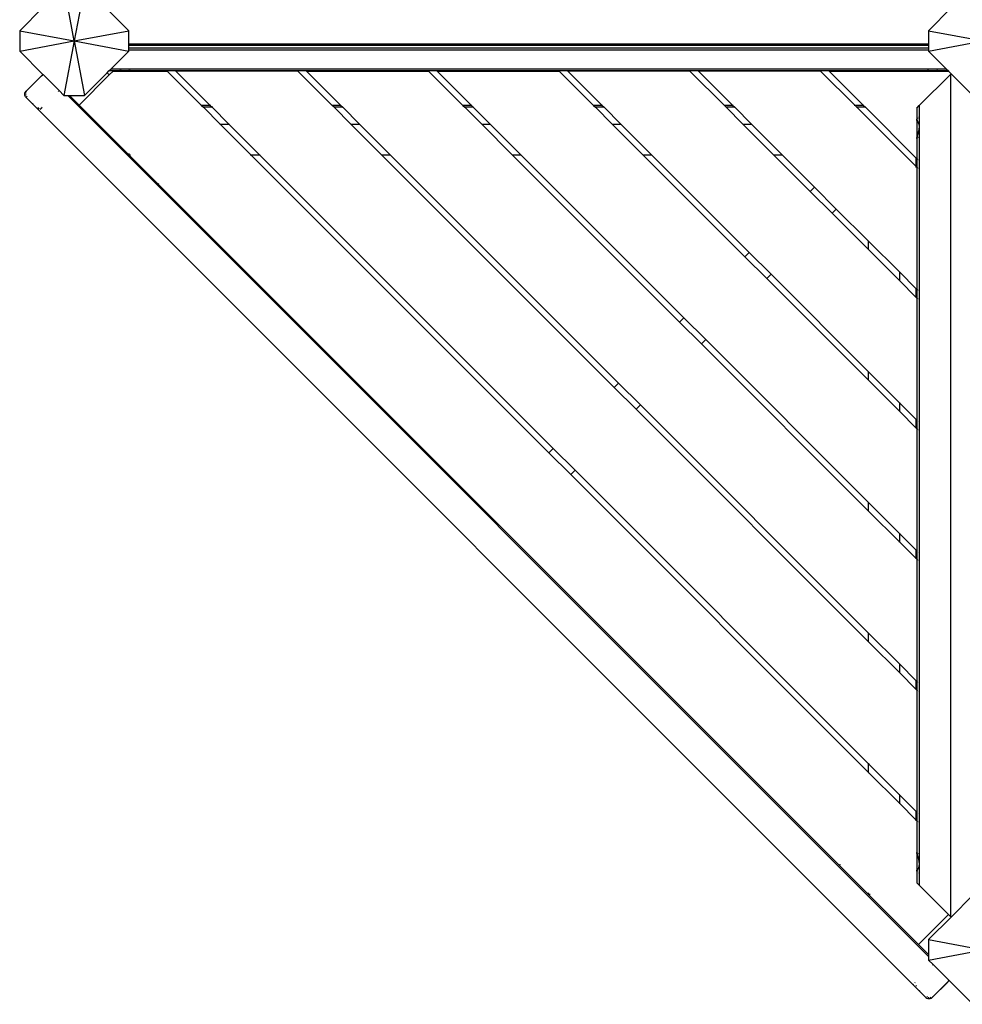
# Model space of a CAD drawing. Units: millimetres. Extents: x 687 to 9875, y 379 to 9044.
# Drawn here: x 2886 to 3923, y 2379 to 3462 of the extents above; entities that cross this region are included whole.
import ezdxf

# ---------------------------------------------------------------- set-up
doc = ezdxf.new("R2010")
doc.units = ezdxf.units.MM
doc.layers.add('Aragon', color=7, linetype='Continuous')

msp = doc.modelspace()

# ---------------------------------------------------------------- linework, layer by layer
at = {"layer": 'Aragon'}
for p, q in [((2945.6, 3438.6), (2934.3, 3498.6)), ((2956.8, 3498.6), (2945.6, 3438.6)), ((2911, 3475.3), (2885.6, 3449.8)), ((3005.6, 3449.8), (2981.4, 3474)), ((3911, 3475.2), (3885.7, 3449.8)), ((2885.6, 3449.8), (2885.6, 3427.3)), ((2885.6, 3449.8), (2945.6, 3438.6)), ((2945.6, 3438.6), (3005.6, 3449.8)), ((3005.6, 3435.3), (3005.6, 3449.8)), ((3885.7, 3449.8), (3945.7, 3438.6)), ((3885.7, 3449.8), (3885.7, 3435.3)), ((2885.6, 3427.3), (2945.6, 3438.6)), ((2945.6, 3438.6), (2934.3, 3378.6)), ((2945.6, 3438.6), (3005.6, 3427.3)), ((2945.6, 3438.6), (2956.8, 3378.6)), ((3005.6, 3435.3), (3885.7, 3435.3)), ((3005.6, 3433.5), (3005.6, 3435.3)), ((3885.7, 3427.3), (3945.7, 3438.6)), ((3885.7, 3435.3), (3885.7, 3433.5)), ((2885.6, 3427.3), (2911.2, 3401.7)), ((2985.7, 3407.5), (3005.6, 3427.3)), ((3885.7, 3433.5), (3005.6, 3433.5)), ((3005.6, 3430.5), (3005.6, 3433.5)), ((3885.7, 3430.5), (3005.6, 3430.5)), ((3005.6, 3428.5), (3005.6, 3430.5)), ((3885.7, 3428.5), (3005.6, 3428.5)), ((3005.6, 3427.3), (3005.6, 3428.5)), ((3885.7, 3433.5), (3885.7, 3430.5)), ((3885.7, 3430.5), (3885.7, 3428.5)), ((3885.7, 3428.5), (3885.7, 3427.3)), ((3885.7, 3427.3), (3905.5, 3407.5)), ((2910.6, 3401.2), (2911.2, 3401.7)), ((2911.2, 3401.7), (2911.6, 3401.3)), ((2956.8, 3378.6), (2981.7, 3403.4)), ((2981.7, 3403.4), (2983.7, 3405.5)), ((2984, 3401.1), (2981.7, 3403.4)), ((2983.7, 3405.5), (2985.7, 3407.5)), ((2997.7, 3405.5), (2983.7, 3405.5)), ((2984, 3401.1), (2988.3, 3405.3)), ((2995.7, 3407.5), (2985.7, 3407.5)), ((2988.3, 3405.3), (3047.9, 3405.3)), ((2995.7, 3407.5), (2996.1, 3407.1)), ((2995.7, 3407.5), (2996.1, 3407.1)), ((3005.6, 3407.5), (2995.7, 3407.5)), ((2995.7, 3407.5), (2995.7, 3407.5)), ((2996.3, 3406.8), (2996.6, 3406.6)), ((2996.3, 3406.8), (2996.6, 3406.6)), ((2996.7, 3406.5), (2997.1, 3406.1)), ((2996.7, 3406.5), (2997.1, 3406.1)), ((2997.2, 3406), (2997.7, 3405.5)), ((2997.2, 3406), (2997.7, 3405.5)), ((2997.7, 3405.5), (2997.7, 3405.5)), ((3007.6, 3405.5), (2997.7, 3405.5)), ((3005.6, 3407.5), (3006, 3407.1)), ((3886, 3407.5), (3005.6, 3407.5)), ((3006.2, 3406.8), (3006.5, 3406.6)), ((3006.6, 3406.5), (3007, 3406.1)), ((3007.1, 3406), (3007.6, 3405.5)), ((3884, 3405.5), (3007.6, 3405.5)), ((3047.9, 3405.3), (3085.8, 3367.5)), ((3057.4, 3405.3), (3095.2, 3367.5)), ((3191.7, 3405.3), (3057.4, 3405.3)), ((3229.5, 3367.5), (3191.7, 3405.3)), ((3201.1, 3405.3), (3239, 3367.5)), ((3201.1, 3405.3), (3335.5, 3405.3)), ((3335.5, 3405.3), (3373.3, 3367.5)), ((3344.9, 3405.3), (3382.7, 3367.5)), ((3344.9, 3405.3), (3479.3, 3405.3)), ((3479.3, 3405.3), (3517.1, 3367.5)), ((3488.7, 3405.3), (3526.5, 3367.5)), ((3623, 3405.3), (3488.7, 3405.3)), ((3623, 3405.3), (3660.9, 3367.5)), ((3632.5, 3405.3), (3670.3, 3367.5)), ((3766.8, 3405.3), (3632.5, 3405.3)), ((3766.8, 3405.3), (3804.7, 3367.5)), ((3776.3, 3405.3), (3814.1, 3367.5)), ((3776.3, 3405.3), (3907.7, 3405.3)), ((3875.3, 3367.4), (3909.6, 3401.7)), ((3884.5, 3406), (3884, 3405.5)), ((3893.8, 3405.5), (3884, 3405.5)), ((3885, 3406.5), (3884.6, 3406.1)), ((3885.3, 3406.8), (3885.1, 3406.6)), ((3886, 3407.5), (3885.6, 3407.1)), ((3895.8, 3407.5), (3886, 3407.5)), ((3894.3, 3406), (3893.8, 3405.5)), ((3907.5, 3405.5), (3893.8, 3405.5)), ((3894.8, 3406.5), (3894.4, 3406.1)), ((3895.2, 3406.8), (3894.9, 3406.6)), ((3895.8, 3407.5), (3895.4, 3407.1)), ((3905.5, 3407.5), (3895.8, 3407.5)), ((3905.5, 3407.5), (3907.5, 3405.5)), ((3907.5, 3405.5), (3907.7, 3405.3)), ((3907.7, 3405.3), (3910.5, 3402.5)), ((3909.6, 3401.7), (3910.5, 3402.5)), ((3909.6, 3401.7), (3909.6, 2475.3)), ((3910.5, 3402.5), (3934.4, 3378.6)), ((2909.7, 3400.2), (2893.4, 3383.9)), ((2910.6, 3401.2), (2893.7, 3384.2)), ((2909.7, 3400.2), (2910.7, 3401)), ((2911.6, 3401.3), (2910.7, 3401)), ((2928.9, 3384), (2911.6, 3401.3)), ((2984, 3401.1), (2950.9, 3368)), ((2891.2, 3379.7), (2891.4, 3381)), ((2891.4, 3381), (2891.9, 3382.2)), ((2891.9, 3382.2), (2892.7, 3383.2)), ((2892.2, 3380.7), (2892.4, 3381.9)), ((2893.4, 3383.9), (2892.7, 3383.2)), ((2892.8, 3383.1), (2892.9, 3383.2)), ((2892.9, 3383.2), (2893.4, 3383.9)), ((2893.4, 3383.9), (2893.7, 3384.2)), ((2928.2, 3383.4), (2927.9, 3383)), ((2928.9, 3384), (2928.7, 3383.8)), ((2928.9, 3384), (2934.3, 3378.6)), ((2891.4, 3378.4), (2891.2, 3379.7)), ((2891.9, 3377.2), (2891.4, 3378.4)), ((2892.7, 3376.1), (2891.9, 3377.2)), ((2892.4, 3379.4), (2892.3, 3379.7)), ((2892.7, 3378.7), (2892.4, 3379.4)), ((3882.7, 2386.2), (2892.7, 3376.1)), ((2893.7, 3377.2), (2893.1, 3377.9)), ((2893.7, 3377.1), (2893.7, 3377.2)), ((2900.3, 3369.5), (2899.9, 3369.2)), ((2934.3, 3378.6), (2938.4, 3378.6)), ((3885.7, 2431.2), (2938.4, 3378.6)), ((2938.4, 3378.6), (2940.3, 3378.6)), ((2940.3, 3378.6), (2956.8, 3378.6)), ((2950.9, 3368), (2940.3, 3378.6)), ((2905.6, 3365.2), (2907.1, 3363.7)), ((2907.3, 3362.5), (2907, 3362.1)), ((2908.4, 3363.5), (2907.9, 3363.1)), ((2908.3, 3363.5), (2907.9, 3363.1)), ((2909.9, 3365), (2908.8, 3363.9)), ((2909.3, 3364.5), (2908.9, 3364.1)), ((2909.8, 3365), (2909.7, 3364.9)), ((2910.4, 3365.6), (2910.1, 3365.3)), ((2910.4, 3365.5), (2910.1, 3365.3)), ((2950.9, 3368), (3005.9, 3313)), ((3085.6, 3367.5), (3085, 3367.5)), ((3095.2, 3367.5), (3085.8, 3367.5)), ((3085.8, 3367.5), (3087.8, 3365.5)), ((3087.6, 3365.5), (3087, 3365.5)), ((3097.2, 3365.5), (3087.8, 3365.5)), ((3087.8, 3365.5), (3106.3, 3347)), ((3096, 3367.5), (3095.2, 3367.5)), ((3095.2, 3367.5), (3097.2, 3365.5)), ((3098, 3365.5), (3097.2, 3365.5)), ((3097.2, 3365.5), (3115.7, 3347)), ((3239, 3367.5), (3229.5, 3367.5)), ((3231.5, 3365.5), (3229.5, 3367.5)), ((3241, 3365.5), (3231.5, 3365.5)), ((3250.1, 3347), (3231.5, 3365.5)), ((3239, 3367.5), (3241, 3365.5)), ((3241, 3365.5), (3259.5, 3347)), ((3373.3, 3367.5), (3373.1, 3367.5)), ((3382.7, 3367.5), (3373.3, 3367.5)), ((3373.3, 3367.5), (3375.3, 3365.5)), ((3375.3, 3365.5), (3375.1, 3365.5)), ((3384.7, 3365.5), (3375.3, 3365.5)), ((3375.3, 3365.5), (3393.9, 3347)), ((3382.9, 3367.5), (3382.7, 3367.5)), ((3382.7, 3367.5), (3384.7, 3365.5)), ((3384.9, 3365.5), (3384.7, 3365.5)), ((3384.7, 3365.5), (3403.3, 3347)), ((3526.5, 3367.5), (3517.1, 3367.5)), ((3517.1, 3367.5), (3519.1, 3365.5)), ((3528.5, 3365.5), (3519.1, 3365.5)), ((3519.1, 3365.5), (3537.6, 3347)), ((3526.7, 3367.5), (3526.5, 3367.5)), ((3526.5, 3367.5), (3528.5, 3365.5)), ((3528.7, 3365.5), (3528.5, 3365.5)), ((3528.5, 3365.5), (3547.1, 3347)), ((3670.3, 3367.5), (3660.9, 3367.5)), ((3660.9, 3367.5), (3662.9, 3365.5)), ((3672.3, 3365.5), (3662.9, 3365.5)), ((3662.9, 3365.5), (3681.4, 3347)), ((3670.5, 3367.5), (3670.3, 3367.5)), ((3670.3, 3367.5), (3672.3, 3365.5)), ((3672.5, 3365.5), (3672.3, 3365.5)), ((3672.3, 3365.5), (3690.8, 3347)), ((3804.7, 3367.5), (3803.9, 3367.5)), ((3814.1, 3367.5), (3804.7, 3367.5)), ((3804.7, 3367.5), (3806.7, 3365.5)), ((3806.7, 3365.5), (3805.9, 3365.5)), ((3816.1, 3365.5), (3806.7, 3365.5)), ((3806.7, 3365.5), (3871.9, 3300.2)), ((3814.3, 3367.5), (3814.1, 3367.5)), ((3814.1, 3367.5), (3816.1, 3365.5)), ((3816.3, 3365.5), (3816.1, 3365.5)), ((3816.1, 3365.5), (3871.9, 3309.6)), ((3872.6, 3364.7), (3875.3, 3367.4)), ((3872.6, 3364.7), (3872.6, 3352.2)), ((3875.3, 3367.4), (3875.3, 3355)), ((3872.6, 3352.2), (3872.8, 3352.4)), ((3872.6, 3351.9), (3872.6, 3352.2)), ((3872.6, 3351.9), (3872.6, 3351.8)), ((3872.6, 3351.8), (3872.7, 3351.6)), ((3872.6, 3350.8), (3872.6, 3351.8)), ((3872.6, 3350.8), (3872.6, 3332.4)), ((3872.7, 3351.6), (3872.8, 3351.3)), ((3872.8, 3351.3), (3872.9, 3351.2)), ((3872.9, 3352.5), (3873.4, 3353.1)), ((3872.9, 3351.2), (3872.9, 3351.1)), ((3872.9, 3351.1), (3873, 3350.8)), ((3873, 3350.8), (3873.2, 3350.5)), ((3873.2, 3350.5), (3873.4, 3350.2)), ((3873.4, 3350.2), (3873.6, 3350.1)), ((3873.6, 3350.1), (3873.7, 3349.7)), ((3873.7, 3349.7), (3874, 3349.2)), ((3874, 3353.6), (3874.3, 3353.9)), ((3874, 3349.2), (3874.3, 3348.7)), ((3874.3, 3348.7), (3874.3, 3348.6)), ((3874.3, 3348.6), (3874.6, 3347.8)), ((3874.6, 3347.8), (3875, 3346.9)), ((3875, 3354.6), (3875.3, 3355)), ((3875.3, 3355), (3875.3, 3333.7)), ((3106.1, 3347), (3105.5, 3347)), ((3106.3, 3347), (3115.7, 3347)), ((3106.3, 3347), (3140.3, 3313)), ((3115.7, 3347), (3149.7, 3313)), ((3115.7, 3347), (3116.5, 3347)), ((3250.1, 3347), (3259.5, 3347)), ((3284.1, 3313), (3250.1, 3347)), ((3259.5, 3347), (3293.5, 3313)), ((3393.9, 3347), (3393.7, 3347)), ((3393.9, 3347), (3427.9, 3313)), ((3393.9, 3347), (3403.3, 3347)), ((3403.3, 3347), (3437.3, 3313)), ((3403.3, 3347), (3403.5, 3347)), ((3537.6, 3347), (3547.1, 3347)), ((3537.6, 3347), (3571.6, 3313)), ((3547.1, 3347), (3581.1, 3313)), ((3547.1, 3347), (3547.3, 3347)), ((3681.4, 3347), (3690.8, 3347)), ((3681.4, 3347), (3715.4, 3313)), ((3690.8, 3347), (3724.8, 3313)), ((3690.8, 3347), (3691, 3347)), ((3874, 3336.7), (3873.7, 3335.6)), ((3874.3, 3337.8), (3874, 3336.7)), ((3874.6, 3339.4), (3874.3, 3338)), ((3874.3, 3338), (3874.3, 3337.8)), ((3875, 3341.1), (3874.6, 3339.4)), ((3875, 3346.9), (3875, 3346.8)), ((3875, 3346.8), (3875.3, 3344.3)), ((3875.3, 3344.3), (3875, 3341.3)), ((3875, 3341.3), (3875, 3341.1)), ((3872.6, 3331.5), (3872.6, 3332.4)), ((3872.7, 3331.8), (3872.6, 3331.5)), ((3872.6, 3331.5), (3872.6, 3331.4)), ((3872.6, 3331), (3872.6, 3331.4)), ((3872.6, 3331), (3872.8, 3331.2)), ((3872.6, 3331), (3872.6, 3309)), ((3872.8, 3332.2), (3872.7, 3331.8)), ((3872.9, 3332.6), (3872.8, 3332.2)), ((3873, 3333.3), (3872.9, 3332.8)), ((3872.9, 3332.8), (3872.9, 3332.6)), ((3872.9, 3331.3), (3873.4, 3331.8)), ((3873.2, 3334), (3873, 3333.3)), ((3873.4, 3334.7), (3873.2, 3334)), ((3873.6, 3335.1), (3873.4, 3334.7)), ((3873.7, 3335.6), (3873.6, 3335.1)), ((3874, 3332.4), (3874.3, 3332.7)), ((3875, 3333.4), (3875.3, 3333.7)), ((3875.3, 3333.7), (3875.3, 2543.3)), ((3005.9, 3313.7), (3005.9, 3314.6)), ((3005.9, 3313), (3005.9, 3313.1)), ((3006.1, 3313), (3005.9, 3313)), ((3005.9, 3313), (3037.9, 3281)), ((3007.6, 3313), (3006.7, 3313)), ((3139.5, 3313), (3140.1, 3313)), ((3149.7, 3313), (3140.3, 3313)), ((3140.3, 3313), (3467.8, 2985.4)), ((3149.7, 3313), (3472.6, 2990.1)), ((3149.7, 3313), (3150.5, 3313)), ((3293.5, 3313), (3284.1, 3313)), ((3539.7, 3057.3), (3284.1, 3313)), ((3293.5, 3313), (3544.4, 3062)), ((3427.7, 3313), (3427.9, 3313)), ((3437.3, 3313), (3427.9, 3313)), ((3427.9, 3313), (3611.6, 3129.2)), ((3437.3, 3313), (3616.3, 3133.9)), ((3437.5, 3313), (3437.3, 3313)), ((3581.1, 3313), (3571.6, 3313)), ((3571.6, 3313), (3683.5, 3201.1)), ((3581.1, 3313), (3688.2, 3205.8)), ((3581.3, 3313), (3581.1, 3313)), ((3724.8, 3313), (3715.4, 3313)), ((3715.4, 3313), (3755.4, 3273)), ((3724.8, 3313), (3760.1, 3277.7)), ((3725, 3313), (3724.8, 3313)), ((3871.9, 3309.6), (3871.9, 3309.8)), ((3871.9, 3300.2), (3871.9, 3309.6)), ((3871.9, 3309.6), (3872.6, 3309)), ((3872.6, 3309), (3872.8, 3308.8)), ((3872.6, 3309), (3872.6, 3299.5)), ((3872.9, 3308.7), (3873, 3308.6)), ((3873, 3308.5), (3873.2, 3308.4)), ((3873.3, 3308.3), (3873.4, 3308.1)), ((3874.2, 3307.3), (3874.3, 3307.3)), ((3871.9, 3299.4), (3871.9, 3300.2)), ((3871.9, 3300.2), (3872.6, 3299.5)), ((3872.6, 3299.5), (3872.8, 3299.4)), ((3872.6, 3299.5), (3872.6, 3165.2)), ((3872.9, 3299.3), (3873, 3299.2)), ((3873, 3299.1), (3873.2, 3298.9)), ((3873.3, 3298.8), (3873.4, 3298.7)), ((3874.2, 3297.9), (3874.3, 3297.9)), ((3037.9, 3281), (3038, 3281.1)), ((3787.4, 2531.5), (3037.9, 3281)), ((3038.3, 3281.4), (3038.7, 3281.8)), ((3760.1, 3277.7), (3755.4, 3273)), ((3755.4, 3273), (3779.4, 3248.9)), ((3760.1, 3277.7), (3760.2, 3277.8)), ((3760.1, 3277.7), (3784.1, 3253.6)), ((3779.4, 3248.9), (3784.1, 3253.6)), ((3784.2, 3253.7), (3784.1, 3253.6)), ((3784.1, 3253.6), (3819.5, 3218.3)), ((3779.4, 3248.9), (3819.5, 3208.9)), ((3819.5, 3218.3), (3819.5, 3218.5)), ((3819.5, 3218.3), (3853.5, 3184.3)), ((3819.5, 3208.9), (3819.5, 3218.3)), ((3819.5, 3208.9), (3853.5, 3174.9)), ((3688.2, 3205.8), (3683.5, 3201.1)), ((3683.5, 3201.1), (3707.5, 3177)), ((3688.2, 3205.8), (3688.3, 3205.9)), ((3688.2, 3205.8), (3712.3, 3181.8)), ((3707.5, 3177), (3712.3, 3181.8)), ((3707.5, 3177), (3819.5, 3065.1)), ((3712.4, 3181.9), (3712.3, 3181.8)), ((3712.3, 3181.8), (3819.5, 3074.5)), ((3853.5, 3184.5), (3853.5, 3184.3)), ((3853.5, 3184.3), (3853.5, 3174.9)), ((3853.5, 3184.3), (3871.9, 3165.8)), ((3853.5, 3174.9), (3871.9, 3156.4)), ((3871.9, 3165.8), (3871.9, 3166)), ((3871.9, 3156.4), (3871.9, 3165.8)), ((3871.9, 3165.8), (3872.6, 3165.2)), ((3872.6, 3165.2), (3872.8, 3165)), ((3872.6, 3165.2), (3872.6, 3155.7)), ((3872.9, 3164.9), (3873, 3164.8)), ((3873, 3164.8), (3873.2, 3164.6)), ((3873.3, 3164.5), (3873.4, 3164.3)), ((3874.2, 3163.6), (3874.3, 3163.5)), ((3871.9, 3156.4), (3872.6, 3155.7)), ((3872.6, 3155.7), (3872.8, 3155.6)), ((3872.6, 3155.7), (3872.6, 3021.4)), ((3872.9, 3155.5), (3873, 3155.4)), ((3873, 3155.3), (3873.2, 3155.2)), ((3873.3, 3155.1), (3873.4, 3154.9)), ((3874.2, 3154.1), (3874.3, 3154.1)), ((3616.3, 3133.9), (3611.6, 3129.2)), ((3616.3, 3133.9), (3616.4, 3134)), ((3616.3, 3133.9), (3640.4, 3109.9)), ((3611.6, 3129.2), (3611.5, 3129.1)), ((3611.6, 3129.2), (3635.7, 3105.2)), ((3635.7, 3105.2), (3640.4, 3109.9)), ((3640.5, 3110), (3640.4, 3109.9)), ((3640.4, 3109.9), (3819.5, 2930.7)), ((3635.6, 3105.1), (3635.7, 3105.2)), ((3635.7, 3105.2), (3819.5, 2921.3)), ((3819.5, 3074.5), (3819.5, 3074.7)), ((3819.5, 3074.5), (3853.5, 3040.5)), ((3819.5, 3065.1), (3819.5, 3074.5)), ((3544.4, 3062), (3539.7, 3057.3)), ((3563.8, 3033.3), (3539.7, 3057.3)), ((3544.4, 3062), (3568.5, 3038)), ((3819.5, 3065.1), (3853.5, 3031.1)), ((3563.8, 3033.3), (3568.5, 3038)), ((3568.5, 3038), (3819.5, 2787)), ((3853.5, 3040.7), (3853.5, 3040.5)), ((3853.5, 3040.5), (3853.5, 3031.1)), ((3853.5, 3040.5), (3871.9, 3022.1)), ((3819.5, 2777.5), (3563.8, 3033.3)), ((3853.5, 3031.1), (3871.9, 3012.6)), ((3871.9, 3022.1), (3871.9, 3022.3)), ((3871.9, 3012.6), (3871.9, 3022.1)), ((3871.9, 3022.1), (3872.6, 3021.4)), ((3871.9, 3012.6), (3872.6, 3012)), ((3872.6, 3021.4), (3872.8, 3021.2)), ((3872.6, 3021.4), (3872.6, 3012)), ((3872.6, 3012), (3872.6, 2877.6)), ((3872.6, 3012), (3872.8, 3011.8)), ((3872.9, 3021.1), (3873, 3021.1)), ((3872.9, 3011.7), (3873, 3011.6)), ((3873, 3021), (3873.2, 3020.8)), ((3873.3, 3020.7), (3873.4, 3020.6)), ((3874.2, 3019.8), (3874.3, 3019.7)), ((3873, 3011.6), (3873.2, 3011.4)), ((3873.3, 3011.3), (3873.4, 3011.1)), ((3874.2, 3010.4), (3874.3, 3010.3)), ((3472.6, 2990.1), (3467.8, 2985.4)), ((3472.9, 2990.5), (3472.6, 2990.1)), ((3472.6, 2990.1), (3496.6, 2966.1)), ((3467.7, 2985.3), (3467.5, 2985)), ((3467.8, 2985.4), (3491.9, 2961.4)), ((3491.5, 2961), (3491.8, 2961.3)), ((3491.9, 2961.4), (3496.6, 2966.1)), ((3491.9, 2961.4), (3819.5, 2633.8)), ((3497, 2966.5), (3496.6, 2966.1)), ((3496.6, 2966.1), (3819.5, 2643.2)), ((3819.5, 2930.7), (3819.5, 2930.9)), ((3819.5, 2930.7), (3853.5, 2896.7)), ((3819.5, 2921.3), (3819.5, 2930.7)), ((3819.5, 2921.3), (3853.5, 2887.3)), ((3819.5, 2921.3), (3819.5, 2921.1)), ((3853.5, 2896.9), (3853.5, 2896.7)), ((3853.5, 2896.7), (3853.5, 2887.3)), ((3853.5, 2896.7), (3871.9, 2878.3)), ((3853.5, 2887.1), (3853.5, 2887.3)), ((3853.5, 2887.3), (3871.9, 2868.9)), ((3871.9, 2878.3), (3871.9, 2878.5)), ((3871.9, 2868.9), (3871.9, 2878.3)), ((3871.9, 2878.3), (3872.6, 2877.6)), ((3872.6, 2877.6), (3872.8, 2877.5)), ((3872.6, 2877.6), (3872.6, 2868.2)), ((3872.9, 2877.3), (3873, 2877.3)), ((3873, 2877.2), (3873.2, 2877)), ((3873.3, 2876.9), (3873.4, 2876.8)), ((3874.2, 2876), (3874.3, 2876)), ((3871.9, 2868.7), (3871.9, 2868.9)), ((3871.9, 2868.9), (3872.6, 2868.2)), ((3872.6, 2868.2), (3872.8, 2868)), ((3872.6, 2868.2), (3872.6, 2733.8)), ((3872.9, 2867.9), (3873, 2867.9)), ((3873, 2867.8), (3873.2, 2867.6)), ((3873.3, 2867.5), (3873.4, 2867.4)), ((3874.2, 2866.6), (3874.3, 2866.5)), ((3819.5, 2787), (3853.5, 2753)), ((3819.5, 2777.5), (3819.5, 2787)), ((3853.5, 2743.5), (3819.5, 2777.5)), ((3853.5, 2753), (3853.5, 2743.5)), ((3853.5, 2753), (3871.9, 2734.5)), ((3871.9, 2725.1), (3853.5, 2743.5)), ((3871.9, 2725.1), (3871.9, 2734.5)), ((3871.9, 2734.5), (3872.6, 2733.8)), ((3872.6, 2733.8), (3872.8, 2733.7)), ((3872.6, 2733.8), (3872.6, 2724.4)), ((3873, 2733.5), (3872.9, 2733.6)), ((3873.2, 2733.3), (3873, 2733.4)), ((3873.4, 2733), (3873.3, 2733.2)), ((3874.3, 2732.2), (3874.2, 2732.2)), ((3872.6, 2724.4), (3871.9, 2725.1)), ((3872.6, 2724.4), (3872.6, 2590)), ((3872.8, 2724.3), (3872.6, 2724.4)), ((3873, 2724.1), (3872.9, 2724.1)), ((3873.2, 2723.8), (3873, 2724)), ((3873.4, 2723.6), (3873.3, 2723.7)), ((3874.3, 2722.8), (3874.2, 2722.8)), ((3819.5, 2643.9), (3819.5, 2643.2)), ((3819.5, 2643.2), (3853.5, 2609.2)), ((3819.5, 2633.8), (3819.5, 2643.2)), ((3819.5, 2633.8), (3853.5, 2599.8)), ((3819.5, 2633.6), (3819.5, 2633)), ((3853.5, 2609.2), (3853.5, 2609.9)), ((3853.5, 2609.2), (3853.5, 2599.8)), ((3853.5, 2609.2), (3871.9, 2590.7)), ((3853.5, 2599.8), (3871.9, 2581.3)), ((3853.5, 2599.6), (3853.5, 2599)), ((3871.9, 2590.7), (3871.9, 2591.5)), ((3871.9, 2581.3), (3871.9, 2590.7)), ((3871.9, 2590.7), (3872.6, 2590)), ((3872.6, 2590), (3872.8, 2589.9)), ((3872.6, 2590), (3872.6, 2580.6)), ((3873, 2589.7), (3872.9, 2589.8)), ((3873.2, 2589.5), (3873, 2589.7)), ((3873.4, 2589.2), (3873.3, 2589.4)), ((3871.9, 2581.3), (3872.6, 2580.6)), ((3871.9, 2580.5), (3871.9, 2581.1)), ((3872.6, 2580.6), (3872.6, 2546)), ((3872.6, 2580.6), (3872.8, 2580.5)), ((3872.9, 2580.4), (3873, 2580.3)), ((3873, 2580.2), (3873.2, 2580.1)), ((3873.3, 2580), (3873.4, 2579.8)), ((3874.3, 2588.4), (3874.2, 2588.5)), ((3874.2, 2579), (3874.3, 2579)), ((3872.8, 2545.8), (3872.6, 2546)), ((3872.6, 2546), (3872.6, 2545.6)), ((3872.6, 2545.6), (3872.6, 2545.5)), ((3872.6, 2545.6), (3872.6, 2545.6)), ((3872.6, 2545.5), (3872.7, 2545.2)), ((3872.6, 2544.6), (3872.6, 2545.5)), ((3872.6, 2544.6), (3872.6, 2526.2)), ((3872.7, 2545.2), (3872.8, 2544.8)), ((3872.8, 2544.8), (3872.9, 2544.4)), ((3873.4, 2545.2), (3872.9, 2545.7)), ((3872.9, 2544.4), (3872.9, 2544.2)), ((3872.9, 2544.2), (3873, 2543.7)), ((3873, 2543.7), (3873.2, 2543)), ((3873.2, 2543), (3873.4, 2542.3)), ((3873.4, 2542.3), (3873.6, 2541.9)), ((3873.6, 2541.9), (3873.7, 2541.4)), ((3873.7, 2541.4), (3874, 2540.3)), ((3874.3, 2544.3), (3874, 2544.6)), ((3874, 2540.3), (3874.3, 2539.2)), ((3874.3, 2539.2), (3874.4, 2538.9)), ((3874.4, 2538.9), (3874.6, 2537.7)), ((3874.6, 2537.7), (3875, 2536)), ((3875.3, 2543.3), (3875, 2543.6)), ((3875, 2536), (3875, 2535.7)), ((3875, 2535.7), (3875.3, 2532.7)), ((3875.3, 2543.3), (3875.3, 2532.7)), ((3787.5, 2531.6), (3787.4, 2531.5)), ((3787.4, 2531.5), (3819.5, 2499.4)), ((3788.3, 2532.3), (3787.8, 2531.8)), ((3872.6, 2525.2), (3872.6, 2526.2)), ((3872.7, 2525.4), (3872.6, 2525.2)), ((3872.6, 2525.1), (3872.6, 2525.2)), ((3872.6, 2525.1), (3872.6, 2525)), ((3872.6, 2525.1), (3872.6, 2525.1)), ((3872.6, 2525), (3872.6, 2524.8)), ((3872.8, 2524.6), (3872.6, 2524.8)), ((3872.6, 2524.8), (3872.6, 2512.3)), ((3872.8, 2525.6), (3872.7, 2525.4)), ((3872.9, 2525.8), (3872.8, 2525.6)), ((3873, 2526.1), (3872.9, 2525.8)), ((3872.9, 2525.8), (3872.9, 2525.8)), ((3873.4, 2523.9), (3872.9, 2524.5)), ((3873.2, 2526.5), (3873, 2526.1)), ((3873.4, 2526.8), (3873.2, 2526.5)), ((3873.6, 2526.9), (3873.4, 2526.8)), ((3873.7, 2527.2), (3873.6, 2526.9)), ((3874, 2527.7), (3873.7, 2527.2)), ((3874.3, 2528.2), (3874, 2527.7)), ((3874.4, 2528.3), (3874.3, 2528.2)), ((3874.6, 2529.1), (3874.4, 2528.3)), ((3875, 2530), (3874.6, 2529.1)), ((3875.3, 2532.7), (3875, 2530.2)), ((3875, 2530.2), (3875, 2530)), ((3875.3, 2532.7), (3875.3, 2522)), ((3874.3, 2523.1), (3874, 2523.4)), ((3875.3, 2522), (3875, 2522.4)), ((3875.3, 2522), (3875.3, 2509.6)), ((3872.6, 2512.3), (3875.3, 2509.6)), ((3907.4, 2477.5), (3875.3, 2509.6)), ((3819.5, 2500.2), (3819.5, 2501.1)), ((3819.5, 2499.4), (3819.5, 2499.6)), ((3819.7, 2499.4), (3819.5, 2499.4)), ((3819.5, 2499.4), (3874.4, 2444.5)), ((3821.2, 2499.4), (3820.3, 2499.4)), ((3934.4, 2498.6), (3910.4, 2474.5)), ((3874.4, 2444.5), (3907.4, 2477.5)), ((3910.4, 2474.5), (3885.7, 2449.8)), ((3909.6, 2475.3), (3907.4, 2477.5)), ((3909.6, 2475.3), (3910.4, 2474.5)), ((3885.7, 2449.8), (3945.7, 2438.6)), ((3885.7, 2449.8), (3885.7, 2433.2)), ((3885.7, 2433.2), (3874.4, 2444.5)), ((3885.7, 2427.3), (3945.7, 2438.6)), ((3885.7, 2433.2), (3885.7, 2431.2)), ((3885.7, 2431.2), (3885.7, 2427.3)), ((3885.7, 2427.3), (3890.6, 2422.4)), ((3890.6, 2422.4), (3889.9, 2421.7)), ((3890.6, 2422.4), (3889.9, 2421.7)), ((3890.6, 2422.4), (3890.6, 2422.4)), ((3890.6, 2422.4), (3907.9, 2405.1)), ((3907.5, 2404.2), (3907.9, 2405.1)), ((3907.9, 2405.1), (3908.2, 2404.8)), ((3869, 2400.8), (3868.7, 2400.4)), ((3869, 2400.8), (3868.7, 2400.4)), ((3870.7, 2402.5), (3870.5, 2402.2)), ((3870.7, 2402.5), (3870.5, 2402.2)), ((3871.7, 2399.1), (3872.2, 2398.6)), ((3889.7, 2386.2), (3906.7, 2403.1)), ((3890.7, 2387.2), (3907, 2403.5)), ((3906.7, 2403.1), (3907, 2403.5)), ((3907, 2403.5), (3907.5, 2404.2)), ((3907, 2403.5), (3907.7, 2404.2)), ((3907.7, 2404.2), (3908.2, 2404.8)), ((3908.2, 2404.8), (3934.4, 2378.6)), ((3876, 2393.8), (3875.7, 2393.4)), ((3876.1, 2393.7), (3875.7, 2393.4)), ((3882.7, 2386.2), (3883.7, 2385.4)), ((3883.7, 2387.2), (3884.4, 2386.6)), ((3883.7, 2385.4), (3884.9, 2384.9)), ((3884.9, 2384.9), (3886.2, 2384.7)), ((3885.2, 2386.2), (3885.9, 2385.9)), ((3885.9, 2385.9), (3886.2, 2385.9)), ((3887.5, 2384.9), (3886.2, 2384.7)), ((3888.1, 2385.9), (3887.3, 2385.8)), ((3887.5, 2384.9), (3888.7, 2385.4)), ((3888.7, 2385.4), (3889.7, 2386.2)), ((3890, 2386.7), (3890.7, 2387.2))]:
    msp.add_line(p, q, dxfattribs=at)

doc.saveas('drawing.dxf')
